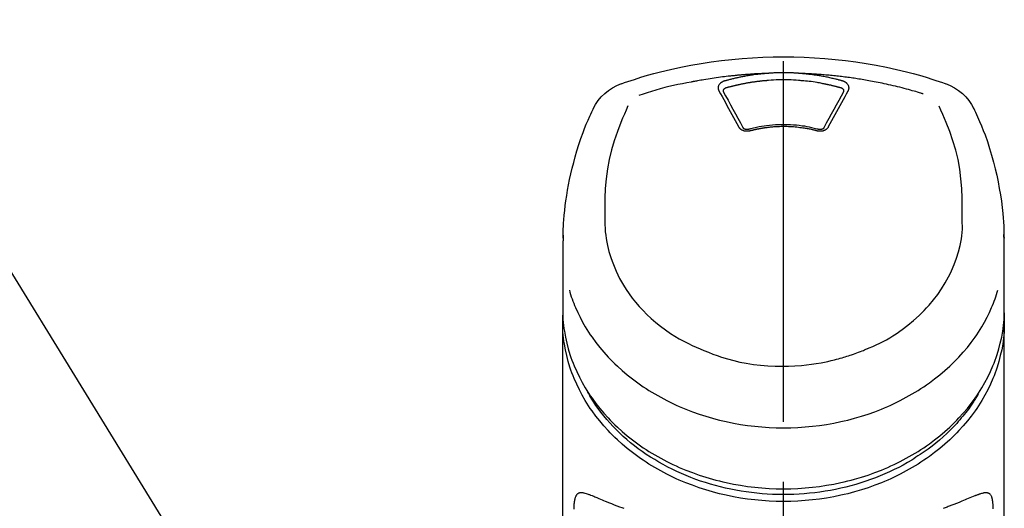
# Model space of a CAD drawing. Extents: x 27948 to 54421, y -25 to 8845.
# Drawn here: x 30539 to 30641, y 3146 to 3196 of the extents above; entities that cross this region are included whole.
import ezdxf

# ---------------------------------------------------------------- set-up
doc = ezdxf.new("R2010")
doc.units = 0
doc.header["$LTSCALE"] = 50
doc.header["$MEASUREMENT"] = 0
doc.linetypes.add('CENTER2', pattern=[1.125, 0.75, -0.125, 0.125, -0.125])
doc.layers.get('0').update_dxf_attribs({"linetype": 'CONTINUOUS'})
doc.layers.add('150-機器', color=8, linetype='CONTINUOUS')
doc.layers.add('161-番号', color=110, linetype='CONTINUOUS')
doc.styles.add('KH001', font='txt')
doc.dimstyles.new('KH1xx030', dxfattribs={"dimscale": 30, "dimtxt": 2, "dimasz": 0.6, "dimexe": 0.3, "dimexo": 1.2, "dimgap": 0.5, "dimtad": 3, "dimdec": 1, "dimdsep": 46, "dimlunit": 6, "dimtxsty": 'KH001', "dimblk": 'DOT', "dimcen": 1, "dimdle": 1, "dimclrd": 256, "dimclre": 256, "dimclrt": 256, "dimadec": 0, "dimazin": 0, "dimtfac": 1, "dimtdec": 1, "dimtix": 1, "dimtmove": 2, "dimatfit": 3, "dimldrblk": 'CLOSEDBLANK', "dimfxl": 1, "dimtolj": 1, "dimtzin": 0, "dimlwd": -1, "dimlwe": -1, "dimarcsym": 0})

# ---------------------------------------------------------------- blocks, each defined once
blk = doc.blocks.new('F402_S')
at = {"layer": '150-機器', "color": 161, "linetype": 'CENTER2'}
blk.add_line((0, -72.08), (0, 259.91), dxfattribs=at)
at = {"layer": '150-機器', "color": 13, "linetype": 'Continuous'}
for points in [[(16.86, 244.32), (16.52, 244.43), (16.19, 244.55), (15.85, 244.66), (15.51, 244.77), (14.83, 244.98), (14.15, 245.19), (13.47, 245.38), (12.78, 245.56), (11.74, 245.81), (10.69, 246.04), (9.63, 246.24), (8.58, 246.42), (7.51, 246.58), (6.45, 246.72), (5.38, 246.84), (4.3, 246.94), (3.23, 247.02), (2.15, 247.07), (1.08, 247.1), (0, 247.11), (-1.08, 247.1), (-2.15, 247.07), (-3.23, 247.02), (-4.3, 246.94), (-5.38, 246.84), (-6.45, 246.72), (-7.51, 246.58), (-8.58, 246.42), (-9.63, 246.24), (-10.69, 246.04), (-11.74, 245.81), (-12.78, 245.56), (-13.47, 245.38), (-14.15, 245.19), (-14.83, 244.98), (-15.51, 244.77), (-15.85, 244.66), (-16.19, 244.55), (-16.52, 244.43), (-16.86, 244.32)], [(-14.53, 243.26), (-14.49, 243.27), (-14.45, 243.28), (-14.41, 243.29), (-14.36, 243.31), (-14.26, 243.34), (-14.15, 243.37), (-14.04, 243.4), (-13.94, 243.43), (-13.76, 243.49), (-13.58, 243.54), (-13.39, 243.59), (-13.21, 243.64), (-12.99, 243.7), (-12.77, 243.76), (-12.55, 243.82), (-12.33, 243.88), (-12.09, 243.94), (-11.86, 243.99), (-11.63, 244.05), (-11.39, 244.11), (-11.16, 244.16), (-10.93, 244.21), (-10.7, 244.26), (-10.47, 244.31), (-10.26, 244.36), (-10.05, 244.4), (-9.84, 244.44), (-9.62, 244.49), (-9.43, 244.52), (-9.24, 244.56), (-9.05, 244.59), (-8.86, 244.63), (-8.69, 244.66), (-8.51, 244.69), (-8.34, 244.72), (-8.16, 244.75), (-8, 244.78), (-7.84, 244.8), (-7.67, 244.83), (-7.51, 244.85), (-7.35, 244.88), (-7.19, 244.9), (-7.02, 244.92), (-6.86, 244.95), (-6.7, 244.97), (-6.53, 244.99), (-6.37, 245.01), (-6.21, 245.03), (-6.04, 245.05), (-5.88, 245.07), (-5.71, 245.09), (-5.55, 245.11), (-5.39, 245.13), (-5.22, 245.15), (-5.06, 245.16), (-4.89, 245.18), (-4.73, 245.19), (-4.57, 245.21), (-4.4, 245.22), (-4.24, 245.24), (-4.07, 245.25), (-3.91, 245.27), (-3.74, 245.28), (-3.58, 245.29), (-3.41, 245.3), (-3.25, 245.31), (-3.09, 245.32), (-2.92, 245.33), (-2.76, 245.34), (-2.59, 245.35), (-2.43, 245.36), (-2.26, 245.37), (-2.15, 245.37), (-2.04, 245.38), (-1.93, 245.38), (-1.82, 245.38), (-1.77, 245.39), (-1.71, 245.39), (-1.66, 245.39), (-1.6, 245.39)], [(-6.13, 244.6), (-6.12, 244.6), (-6.11, 244.6), (-6.09, 244.61), (-6.08, 244.61), (-6.04, 244.62), (-6.01, 244.63), (-5.98, 244.64), (-5.94, 244.65), (-5.88, 244.67), (-5.82, 244.68), (-5.76, 244.7), (-5.7, 244.72), (-5.62, 244.74), (-5.54, 244.76), (-5.47, 244.78), (-5.39, 244.8), (-5.28, 244.82), (-5.17, 244.85), (-5.06, 244.87), (-4.95, 244.9), (-4.83, 244.93), (-4.7, 244.96), (-4.58, 244.98), (-4.45, 245.01), (-4.32, 245.03), (-4.2, 245.06), (-4.07, 245.08), (-3.95, 245.1), (-3.84, 245.12), (-3.73, 245.14), (-3.63, 245.16), (-3.52, 245.17), (-3.42, 245.19), (-3.33, 245.2), (-3.23, 245.22), (-3.14, 245.23), (-3.04, 245.24), (-2.95, 245.26), (-2.85, 245.27), (-2.76, 245.28), (-2.66, 245.29), (-2.56, 245.3), (-2.47, 245.31), (-2.37, 245.32), (-2.28, 245.33), (-2.18, 245.34), (-2.08, 245.35), (-1.99, 245.36), (-1.92, 245.37), (-1.86, 245.37), (-1.79, 245.38), (-1.73, 245.38), (-1.7, 245.38), (-1.67, 245.39), (-1.63, 245.39), (-1.6, 245.39)], [(-1.6, 245.39), (-1.59, 245.39), (-1.57, 245.39), (-1.55, 245.4), (-1.54, 245.4), (-1.5, 245.4), (-1.47, 245.4), (-1.44, 245.4), (-1.4, 245.41), (-1.35, 245.41), (-1.3, 245.41), (-1.25, 245.42), (-1.2, 245.42), (-1.15, 245.42), (-1.1, 245.42), (-1.05, 245.43), (-1, 245.43), (-0.95, 245.43), (-0.9, 245.43), (-0.85, 245.43), (-0.8, 245.44), (-0.75, 245.44), (-0.7, 245.44), (-0.65, 245.44), (-0.6, 245.44), (-0.55, 245.44), (-0.5, 245.45), (-0.45, 245.45), (-0.4, 245.45), (-0.35, 245.45), (-0.3, 245.45), (-0.25, 245.45), (-0.2, 245.45), (-0.13, 245.45), (-0.07, 245.45), (0, 245.45), (0.07, 245.45), (0.15, 245.45), (0.23, 245.45), (0.32, 245.45), (0.4, 245.45), (0.5, 245.45), (0.6, 245.44), (0.7, 245.44), (0.8, 245.44), (0.9, 245.43), (1, 245.43), (1.1, 245.42), (1.2, 245.42), (1.27, 245.42), (1.34, 245.41), (1.4, 245.41), (1.47, 245.4), (1.5, 245.4), (1.54, 245.4), (1.57, 245.39), (1.6, 245.39)], [(-1.55, 244.65), (-1.3, 244.67), (-1.04, 244.69), (-0.78, 244.71), (-0.52, 244.72), (-0.26, 244.73), (0, 244.73), (0.26, 244.73), (0.52, 244.72), (0.78, 244.71), (1.04, 244.69), (1.3, 244.67), (1.55, 244.65)], [(1.6, 245.39), (1.62, 245.39), (1.63, 245.39), (1.65, 245.39), (1.66, 245.39), (1.7, 245.38), (1.73, 245.38), (1.77, 245.38), (1.81, 245.38), (1.87, 245.37), (1.93, 245.37), (2, 245.36), (2.06, 245.36), (2.14, 245.35), (2.22, 245.34), (2.3, 245.33), (2.38, 245.32), (2.49, 245.31), (2.61, 245.3), (2.72, 245.29), (2.83, 245.27), (2.96, 245.26), (3.09, 245.24), (3.22, 245.22), (3.34, 245.2), (3.47, 245.18), (3.6, 245.16), (3.72, 245.14), (3.85, 245.12), (3.96, 245.1), (4.06, 245.08), (4.17, 245.06), (4.28, 245.04), (4.37, 245.02), (4.46, 245), (4.56, 244.98), (4.65, 244.96), (4.75, 244.94), (4.84, 244.92), (4.93, 244.9), (5.03, 244.88), (5.12, 244.86), (5.21, 244.84), (5.31, 244.82), (5.4, 244.79), (5.49, 244.77), (5.58, 244.75), (5.68, 244.72), (5.77, 244.7), (5.83, 244.68), (5.89, 244.66), (5.95, 244.65), (6.01, 244.63), (6.04, 244.62), (6.07, 244.61), (6.1, 244.6), (6.13, 244.6)], [(1.6, 245.39), (1.63, 245.39), (1.66, 245.39), (1.69, 245.39), (1.71, 245.39), (1.77, 245.39), (1.83, 245.38), (1.88, 245.38), (1.94, 245.38), (2.02, 245.38), (2.11, 245.37), (2.19, 245.37), (2.27, 245.37), (2.36, 245.36), (2.44, 245.36), (2.53, 245.35), (2.61, 245.35), (2.69, 245.35), (2.78, 245.34), (2.86, 245.34), (2.94, 245.33), (3.03, 245.33), (3.11, 245.32), (3.2, 245.32), (3.28, 245.31), (3.36, 245.3), (3.45, 245.3), (3.53, 245.29), (3.62, 245.29), (3.7, 245.28), (3.78, 245.27), (3.87, 245.27), (3.95, 245.26), (4.03, 245.25), (4.12, 245.25), (4.2, 245.24), (4.29, 245.23), (4.37, 245.23), (4.45, 245.22), (4.54, 245.21), (4.62, 245.2), (4.7, 245.2), (4.79, 245.19), (4.87, 245.18), (4.95, 245.17), (5.04, 245.16), (5.12, 245.15), (5.2, 245.15), (5.29, 245.14), (5.41, 245.12), (5.53, 245.11), (5.65, 245.1), (5.76, 245.09), (5.96, 245.06), (6.15, 245.04), (6.35, 245.02), (6.54, 244.99), (6.76, 244.96), (6.99, 244.93), (7.21, 244.9), (7.43, 244.87), (7.64, 244.83), (7.85, 244.8), (8.07, 244.76), (8.28, 244.73), (8.45, 244.7), (8.61, 244.67), (8.78, 244.64), (8.94, 244.61), (9.05, 244.59), (9.16, 244.57), (9.27, 244.55), (9.38, 244.53), (9.43, 244.52), (9.49, 244.51), (9.54, 244.5), (9.6, 244.49)], [(-6.73, 243.58), (-6.73, 243.59), (-6.74, 243.59), (-6.74, 243.6), (-6.74, 243.6), (-6.75, 243.62), (-6.75, 243.63), (-6.76, 243.64), (-6.76, 243.65), (-6.77, 243.67), (-6.78, 243.69), (-6.78, 243.7), (-6.79, 243.72), (-6.79, 243.74), (-6.8, 243.76), (-6.8, 243.78), (-6.8, 243.8), (-6.8, 243.82), (-6.81, 243.85), (-6.81, 243.88), (-6.81, 243.9), (-6.8, 243.93), (-6.8, 243.97), (-6.8, 244), (-6.79, 244.03), (-6.78, 244.07), (-6.76, 244.11), (-6.75, 244.14), (-6.73, 244.18), (-6.7, 244.22), (-6.68, 244.25), (-6.65, 244.28), (-6.62, 244.32), (-6.59, 244.34), (-6.57, 244.37), (-6.54, 244.39), (-6.51, 244.42), (-6.48, 244.43), (-6.45, 244.45), (-6.43, 244.47), (-6.4, 244.48), (-6.38, 244.5), (-6.36, 244.51), (-6.34, 244.52), (-6.32, 244.53), (-6.29, 244.54), (-6.27, 244.55), (-6.25, 244.56), (-6.23, 244.57), (-6.21, 244.57), (-6.2, 244.58), (-6.18, 244.58), (-6.17, 244.59), (-6.16, 244.59), (-6.15, 244.59), (-6.14, 244.59), (-6.13, 244.6)], [(-6.28, 243.54), (-6.28, 243.54), (-6.28, 243.54), (-6.28, 243.54), (-6.28, 243.54), (-6.28, 243.55), (-6.28, 243.56), (-6.28, 243.58), (-6.28, 243.59), (-6.28, 243.61), (-6.27, 243.63), (-6.27, 243.66), (-6.26, 243.68), (-6.23, 243.72), (-6.2, 243.75), (-6.17, 243.78), (-6.14, 243.8), (-6.11, 243.82), (-6.08, 243.84), (-6.05, 243.85), (-6.01, 243.86), (-6, 243.87), (-5.98, 243.87), (-5.97, 243.87), (-5.95, 243.88)], [(-5.95, 243.88), (-5.93, 243.88), (-5.92, 243.89), (-5.9, 243.89), (-5.88, 243.9), (-5.85, 243.91), (-5.82, 243.92), (-5.79, 243.92), (-5.76, 243.93), (-5.71, 243.95), (-5.66, 243.96), (-5.61, 243.97), (-5.56, 243.99), (-5.51, 244), (-5.46, 244.01), (-5.41, 244.03), (-5.36, 244.04), (-5.31, 244.05), (-5.27, 244.06), (-5.22, 244.07), (-5.17, 244.09), (-5.12, 244.1), (-5.07, 244.11), (-5.02, 244.12), (-4.97, 244.13), (-4.92, 244.15), (-4.87, 244.16), (-4.82, 244.17), (-4.77, 244.18), (-4.72, 244.19), (-4.67, 244.2), (-4.62, 244.21), (-4.58, 244.22), (-4.53, 244.23), (-4.48, 244.24), (-4.43, 244.25), (-4.38, 244.26), (-4.33, 244.27), (-4.28, 244.28), (-4.23, 244.29), (-4.18, 244.3), (-4.13, 244.31), (-4.08, 244.32), (-4.03, 244.33), (-3.98, 244.34), (-3.86, 244.36), (-3.73, 244.39), (-3.61, 244.41), (-3.48, 244.43), (-3.28, 244.47), (-3.08, 244.5), (-2.88, 244.53), (-2.67, 244.55), (-2.49, 244.57), (-2.3, 244.59), (-2.11, 244.61), (-1.93, 244.62), (-1.83, 244.63), (-1.74, 244.64), (-1.65, 244.64), (-1.56, 244.65), (-1.55, 244.65), (-1.55, 244.65), (-1.55, 244.65), (-1.55, 244.65)], [(1.55, 244.65), (1.57, 244.65), (1.59, 244.65), (1.61, 244.65), (1.62, 244.65), (1.66, 244.64), (1.7, 244.64), (1.73, 244.64), (1.77, 244.63), (1.82, 244.63), (1.87, 244.63), (1.93, 244.62), (1.98, 244.62), (2.03, 244.61), (2.09, 244.61), (2.14, 244.6), (2.19, 244.6), (2.25, 244.59), (2.3, 244.58), (2.35, 244.58), (2.41, 244.57), (2.46, 244.57), (2.51, 244.56), (2.57, 244.56), (2.62, 244.55), (2.67, 244.54), (2.73, 244.54), (2.78, 244.53), (2.83, 244.52), (2.88, 244.52), (2.94, 244.51), (2.99, 244.5), (3.04, 244.49), (3.1, 244.49), (3.15, 244.48), (3.2, 244.47), (3.25, 244.46), (3.31, 244.46), (3.36, 244.45), (3.41, 244.44), (3.47, 244.43), (3.52, 244.42), (3.57, 244.41), (3.62, 244.4), (3.68, 244.4), (3.73, 244.39), (3.78, 244.38), (3.83, 244.37), (3.89, 244.36), (3.94, 244.35), (3.99, 244.34), (4.04, 244.33), (4.1, 244.32), (4.15, 244.31), (4.2, 244.3), (4.25, 244.29), (4.3, 244.28), (4.36, 244.27), (4.41, 244.26), (4.46, 244.25), (4.51, 244.24), (4.56, 244.22), (4.62, 244.21), (4.67, 244.2), (4.72, 244.19), (4.77, 244.18), (4.82, 244.17), (4.88, 244.16), (4.93, 244.14), (4.98, 244.13), (5.03, 244.12), (5.08, 244.11), (5.13, 244.1), (5.18, 244.08), (5.24, 244.07), (5.29, 244.06), (5.34, 244.04), (5.39, 244.03), (5.44, 244.02), (5.49, 244), (5.54, 243.99), (5.59, 243.98), (5.65, 243.96), (5.7, 243.95), (5.75, 243.94), (5.78, 243.93), (5.81, 243.92), (5.85, 243.91), (5.88, 243.9), (5.9, 243.89), (5.92, 243.89), (5.93, 243.88), (5.95, 243.88)], [(5.95, 243.88), (5.97, 243.87), (5.98, 243.87), (6, 243.87), (6.01, 243.86), (6.05, 243.85), (6.08, 243.84), (6.11, 243.82), (6.14, 243.8), (6.17, 243.78), (6.2, 243.75), (6.23, 243.72), (6.26, 243.68), (6.27, 243.66), (6.27, 243.63), (6.28, 243.61), (6.28, 243.59), (6.28, 243.58), (6.28, 243.56), (6.28, 243.55), (6.28, 243.54), (6.28, 243.54), (6.28, 243.54), (6.28, 243.54), (6.28, 243.54)], [(6.13, 244.6), (6.14, 244.59), (6.14, 244.59), (6.15, 244.59), (6.16, 244.59), (6.17, 244.59), (6.18, 244.58), (6.19, 244.58), (6.2, 244.58), (6.21, 244.57), (6.23, 244.57), (6.24, 244.56), (6.26, 244.55), (6.27, 244.55), (6.29, 244.54), (6.31, 244.53), (6.33, 244.52), (6.35, 244.51), (6.36, 244.5), (6.38, 244.49), (6.4, 244.48), (6.43, 244.47), (6.45, 244.45), (6.48, 244.43), (6.51, 244.42), (6.54, 244.39), (6.57, 244.37), (6.59, 244.34), (6.62, 244.32), (6.65, 244.28), (6.68, 244.25), (6.7, 244.22), (6.73, 244.18), (6.75, 244.14), (6.76, 244.11), (6.78, 244.07), (6.79, 244.03), (6.8, 244), (6.8, 243.97), (6.8, 243.93), (6.81, 243.9), (6.81, 243.88), (6.81, 243.85), (6.8, 243.82), (6.8, 243.8), (6.8, 243.78), (6.8, 243.76), (6.79, 243.74), (6.79, 243.72), (6.78, 243.7), (6.78, 243.69), (6.77, 243.67), (6.76, 243.65), (6.76, 243.64), (6.75, 243.63), (6.75, 243.62), (6.74, 243.6), (6.74, 243.6), (6.74, 243.59), (6.73, 243.59), (6.73, 243.58)], [(9.6, 244.49), (10.06, 244.4), (10.52, 244.31), (10.99, 244.22), (11.45, 244.13), (11.91, 244.02), (12.36, 243.91), (12.82, 243.79), (13.27, 243.66), (13.72, 243.52), (14.17, 243.38), (14.61, 243.24), (15.06, 243.09)], [(-4.69, 239.86), (-4.86, 240.18), (-5.03, 240.49), (-5.2, 240.81), (-5.37, 241.12), (-5.54, 241.43), (-5.71, 241.74), (-5.88, 242.05), (-6.05, 242.36), (-6.22, 242.67), (-6.39, 242.97), (-6.56, 243.28), (-6.73, 243.58)], [(-6.28, 243.5), (-6.28, 243.51), (-6.28, 243.52), (-6.28, 243.53), (-6.28, 243.54)], [(-4.23, 239.76), (-4.48, 240.24), (-4.74, 240.72), (-5, 241.19), (-5.26, 241.67), (-5.51, 242.13), (-5.77, 242.59), (-6.03, 243.06), (-6.28, 243.52)], [(6.28, 243.52), (6.03, 243.06), (5.77, 242.59), (5.51, 242.13), (5.26, 241.67), (5, 241.19), (4.74, 240.72), (4.48, 240.24), (4.23, 239.76)], [(6.73, 243.58), (6.56, 243.28), (6.39, 242.97), (6.22, 242.67), (6.05, 242.36), (5.88, 242.05), (5.71, 241.74), (5.54, 241.43), (5.37, 241.12), (5.2, 240.81), (5.03, 240.49), (4.86, 240.18), (4.69, 239.86)], [(6.28, 243.54), (6.28, 243.53), (6.28, 243.52), (6.28, 243.51), (6.28, 243.5)], [(-19.74, 241.81), (-19.85, 241.57), (-19.96, 241.34), (-20.07, 241.1), (-20.18, 240.86), (-20.38, 240.4), (-20.58, 239.93), (-20.77, 239.46), (-20.95, 238.99), (-21.19, 238.29), (-21.42, 237.58), (-21.63, 236.87), (-21.83, 236.15), (-22, 235.47), (-22.16, 234.79), (-22.3, 234.1), (-22.43, 233.41), (-22.55, 232.77), (-22.65, 232.11), (-22.73, 231.46), (-22.8, 230.81), (-22.84, 230.38), (-22.86, 229.95), (-22.89, 229.52), (-22.91, 229.09), (-22.91, 228.89), (-22.92, 228.68), (-22.92, 228.47), (-22.93, 228.26)], [(-18.57, 230.2), (-18.58, 230.75), (-18.58, 231.3), (-18.58, 231.85), (-18.57, 232.4), (-18.53, 233.42), (-18.45, 234.43), (-18.32, 235.44), (-18.14, 236.44), (-17.9, 237.42), (-17.61, 238.38), (-17.28, 239.34), (-16.91, 240.28), (-16.73, 240.7), (-16.55, 241.13), (-16.37, 241.55), (-16.19, 241.98)], [(16.18, 242), (16.36, 241.57), (16.55, 241.15), (16.73, 240.72), (16.91, 240.29), (17.27, 239.35), (17.61, 238.39), (17.9, 237.43), (18.14, 236.45), (18.32, 235.45), (18.45, 234.44), (18.53, 233.42), (18.57, 232.4), (18.58, 231.85), (18.58, 231.3), (18.58, 230.75), (18.57, 230.2)], [(22.93, 228.27), (22.92, 228.42), (22.92, 228.57), (22.92, 228.72), (22.91, 228.87), (22.9, 229.19), (22.89, 229.51), (22.87, 229.83), (22.85, 230.15), (22.8, 230.65), (22.75, 231.15), (22.69, 231.65), (22.62, 232.15), (22.54, 232.7), (22.45, 233.25), (22.35, 233.8), (22.24, 234.34), (22.11, 234.94), (21.97, 235.53), (21.82, 236.13), (21.66, 236.71), (21.48, 237.35), (21.28, 237.99), (21.07, 238.62), (20.84, 239.24), (20.68, 239.67), (20.51, 240.1), (20.33, 240.52), (20.14, 240.94), (20.04, 241.16), (19.94, 241.38), (19.84, 241.59), (19.74, 241.81)], [(-3.46, 239.44), (-3.47, 239.44), (-3.48, 239.44), (-3.49, 239.43), (-3.49, 239.43), (-3.51, 239.43), (-3.52, 239.43), (-3.54, 239.42), (-3.55, 239.42), (-3.58, 239.41), (-3.61, 239.41), (-3.64, 239.4), (-3.67, 239.4), (-3.71, 239.4), (-3.75, 239.4), (-3.79, 239.4), (-3.83, 239.4), (-3.88, 239.4), (-3.92, 239.4), (-3.97, 239.41), (-4.02, 239.41), (-4.06, 239.42), (-4.11, 239.43), (-4.15, 239.45), (-4.19, 239.46), (-4.24, 239.48), (-4.28, 239.49), (-4.32, 239.51), (-4.36, 239.53), (-4.39, 239.55), (-4.43, 239.58), (-4.46, 239.6), (-4.5, 239.63), (-4.52, 239.65), (-4.55, 239.67), (-4.57, 239.69), (-4.59, 239.72), (-4.61, 239.74), (-4.63, 239.76), (-4.64, 239.78), (-4.66, 239.8), (-4.66, 239.81), (-4.67, 239.82), (-4.68, 239.83), (-4.68, 239.84), (-4.69, 239.85), (-4.69, 239.85), (-4.69, 239.86), (-4.69, 239.86)], [(-3.58, 239.61), (-3.59, 239.61), (-3.6, 239.6), (-3.61, 239.6), (-3.62, 239.6), (-3.64, 239.59), (-3.65, 239.59), (-3.67, 239.59), (-3.69, 239.58), (-3.72, 239.58), (-3.75, 239.58), (-3.78, 239.58), (-3.81, 239.58), (-3.83, 239.58), (-3.86, 239.58), (-3.89, 239.59), (-3.92, 239.59), (-3.95, 239.6), (-3.98, 239.6), (-4.01, 239.61), (-4.05, 239.62), (-4.08, 239.64), (-4.11, 239.66), (-4.15, 239.67), (-4.17, 239.7), (-4.19, 239.71), (-4.21, 239.73), (-4.22, 239.74), (-4.23, 239.76), (-4.24, 239.77), (-4.24, 239.78), (-4.24, 239.79), (-4.25, 239.8)], [(3.62, 239.6), (3.57, 239.61), (3.52, 239.62), (3.46, 239.64), (3.41, 239.65), (3.26, 239.69), (3.11, 239.73), (2.96, 239.77), (2.8, 239.8), (2.55, 239.85), (2.29, 239.9), (2.03, 239.94), (1.77, 239.98), (1.46, 240.01), (1.16, 240.04), (0.85, 240.06), (0.53, 240.08), (0.22, 240.08), (-0.09, 240.09), (-0.4, 240.08), (-0.71, 240.07), (-1.02, 240.05), (-1.33, 240.03), (-1.64, 239.99), (-1.95, 239.95), (-2.19, 239.92), (-2.43, 239.87), (-2.68, 239.83), (-2.92, 239.77), (-3.05, 239.74), (-3.19, 239.71), (-3.33, 239.67), (-3.47, 239.64), (-3.51, 239.63), (-3.54, 239.62), (-3.58, 239.61), (-3.62, 239.6)], [(3.46, 239.44), (3.45, 239.44), (3.44, 239.45), (3.42, 239.45), (3.41, 239.45), (3.38, 239.46), (3.35, 239.47), (3.32, 239.48), (3.3, 239.48), (3.25, 239.49), (3.21, 239.5), (3.17, 239.51), (3.13, 239.52), (3.09, 239.53), (3.04, 239.54), (3, 239.55), (2.96, 239.56), (2.92, 239.57), (2.87, 239.58), (2.83, 239.59), (2.79, 239.6), (2.75, 239.61), (2.7, 239.62), (2.66, 239.63), (2.62, 239.63), (2.57, 239.64), (2.53, 239.65), (2.49, 239.66), (2.45, 239.67), (2.4, 239.67), (2.36, 239.68), (2.32, 239.69), (2.27, 239.7), (2.23, 239.7), (2.19, 239.71), (2.15, 239.72), (2.1, 239.72), (2.06, 239.73), (2.02, 239.74), (1.97, 239.74), (1.93, 239.75), (1.88, 239.76), (1.82, 239.76), (1.77, 239.77), (1.72, 239.78), (1.63, 239.79), (1.54, 239.8), (1.45, 239.81), (1.37, 239.82), (1.25, 239.83), (1.13, 239.84), (1.01, 239.85), (0.9, 239.86), (0.77, 239.87), (0.65, 239.87), (0.53, 239.88), (0.41, 239.88), (0.26, 239.89), (0.11, 239.89), (-0.03, 239.89), (-0.18, 239.89), (-0.35, 239.89), (-0.53, 239.88), (-0.71, 239.88), (-0.88, 239.87), (-1.05, 239.85), (-1.22, 239.84), (-1.39, 239.82), (-1.57, 239.8), (-1.71, 239.78), (-1.86, 239.76), (-2, 239.74), (-2.14, 239.72), (-2.25, 239.7), (-2.35, 239.69), (-2.46, 239.67), (-2.56, 239.65), (-2.67, 239.63), (-2.77, 239.61), (-2.87, 239.58), (-2.97, 239.56), (-3.05, 239.54), (-3.12, 239.53), (-3.19, 239.51), (-3.26, 239.49), (-3.29, 239.48), (-3.33, 239.47), (-3.37, 239.46), (-3.41, 239.46), (-3.42, 239.45), (-3.44, 239.45), (-3.45, 239.44), (-3.46, 239.44)], [(4.69, 239.86), (4.69, 239.86), (4.69, 239.85), (4.69, 239.85), (4.68, 239.84), (4.68, 239.83), (4.67, 239.82), (4.66, 239.81), (4.66, 239.8), (4.64, 239.78), (4.63, 239.76), (4.61, 239.74), (4.59, 239.72), (4.57, 239.69), (4.55, 239.67), (4.52, 239.65), (4.5, 239.63), (4.46, 239.6), (4.43, 239.58), (4.39, 239.55), (4.36, 239.53), (4.32, 239.51), (4.28, 239.49), (4.24, 239.48), (4.19, 239.46), (4.15, 239.45), (4.11, 239.43), (4.06, 239.42), (4.02, 239.41), (3.97, 239.41), (3.92, 239.4), (3.88, 239.4), (3.83, 239.4), (3.79, 239.4), (3.75, 239.4), (3.71, 239.4), (3.67, 239.4), (3.64, 239.4), (3.61, 239.41), (3.58, 239.41), (3.55, 239.42), (3.54, 239.42), (3.52, 239.43), (3.51, 239.43), (3.49, 239.43), (3.49, 239.43), (3.48, 239.44), (3.47, 239.44), (3.46, 239.44)], [(4.25, 239.8), (4.24, 239.79), (4.24, 239.78), (4.24, 239.77), (4.23, 239.76), (4.22, 239.74), (4.21, 239.73), (4.19, 239.71), (4.17, 239.7), (4.15, 239.67), (4.11, 239.66), (4.08, 239.64), (4.05, 239.62), (4.01, 239.61), (3.98, 239.6), (3.95, 239.6), (3.92, 239.59), (3.89, 239.59), (3.86, 239.58), (3.83, 239.58), (3.81, 239.58), (3.78, 239.58), (3.75, 239.58), (3.72, 239.58), (3.69, 239.58), (3.67, 239.59), (3.65, 239.59), (3.64, 239.59), (3.62, 239.6), (3.61, 239.6), (3.6, 239.6), (3.59, 239.61), (3.58, 239.61)], [(-8.9, 216.85), (-9.27, 217.01), (-9.64, 217.16), (-10, 217.33), (-10.36, 217.5), (-10.7, 217.69), (-11.04, 217.89), (-11.38, 218.1), (-11.71, 218.32), (-12.33, 218.75), (-12.94, 219.21), (-13.52, 219.69), (-14.09, 220.2), (-14.36, 220.46), (-14.62, 220.73), (-14.88, 221), (-15.13, 221.28), (-15.59, 221.83), (-16.03, 222.4), (-16.44, 223), (-16.82, 223.61), (-16.99, 223.92), (-17.16, 224.23), (-17.32, 224.55), (-17.47, 224.87), (-17.74, 225.51), (-17.97, 226.16), (-18.18, 226.82), (-18.35, 227.49), (-18.42, 227.83), (-18.49, 228.17), (-18.54, 228.51), (-18.57, 228.85), (-18.59, 229.19), (-18.59, 229.52), (-18.58, 229.86), (-18.57, 230.2)], [(18.57, 230.2), (18.57, 230.1), (18.57, 229.99), (18.57, 229.88), (18.57, 229.78), (18.57, 229.56), (18.56, 229.35), (18.54, 229.13), (18.53, 228.92), (18.49, 228.56), (18.44, 228.21), (18.38, 227.85), (18.31, 227.5), (18.23, 227.18), (18.15, 226.87), (18.05, 226.56), (17.96, 226.24), (17.83, 225.88), (17.69, 225.52), (17.55, 225.17), (17.4, 224.82), (17.22, 224.45), (17.04, 224.08), (16.85, 223.72), (16.64, 223.37), (16.36, 222.91), (16.05, 222.46), (15.73, 222.03), (15.39, 221.6), (15.01, 221.16), (14.61, 220.73), (14.2, 220.31), (13.77, 219.91), (13.29, 219.5), (12.8, 219.1), (12.29, 218.72), (11.77, 218.36), (11.31, 218.07), (10.84, 217.8), (10.37, 217.54), (9.89, 217.29), (9.49, 217.1), (9.09, 216.91), (8.68, 216.74), (8.28, 216.57), (7.82, 216.39), (7.36, 216.21), (6.9, 216.05), (6.44, 215.89), (5.81, 215.7), (5.18, 215.53), (4.54, 215.38), (3.89, 215.25), (3.14, 215.13), (2.39, 215.04), (1.64, 214.98), (0.88, 214.95), (0.19, 214.94), (-0.5, 214.94), (-1.18, 214.97), (-1.87, 215.02), (-2.38, 215.08), (-2.89, 215.14), (-3.4, 215.22), (-3.91, 215.31), (-4.26, 215.38), (-4.61, 215.45), (-4.96, 215.53), (-5.31, 215.62), (-5.51, 215.67), (-5.7, 215.72), (-5.9, 215.78), (-6.1, 215.83), (-6.26, 215.88), (-6.42, 215.93), (-6.58, 215.98), (-6.74, 216.03), (-6.91, 216.08), (-7.08, 216.14), (-7.26, 216.2), (-7.43, 216.26), (-7.62, 216.32), (-7.8, 216.39), (-7.99, 216.46), (-8.18, 216.54), (-8.3, 216.59), (-8.42, 216.64), (-8.54, 216.7), (-8.66, 216.75), (-8.72, 216.78), (-8.78, 216.8), (-8.84, 216.83), (-8.9, 216.85)], [(-22.94, 227.37), (-22.94, 227.42), (-22.94, 227.46), (-22.94, 227.51), (-22.94, 227.56), (-22.94, 227.66), (-22.94, 227.76), (-22.94, 227.86), (-22.94, 227.96), (-22.93, 228.06), (-22.93, 228.17), (-22.93, 228.27), (-22.92, 228.38), (-22.92, 228.43), (-22.92, 228.49), (-22.92, 228.55), (-22.92, 228.6), (-22.92, 228.61), (-22.92, 228.62), (-22.92, 228.62), (-22.92, 228.63)], [(22.92, 228.57), (22.92, 228.56), (22.92, 228.54), (22.92, 228.52), (22.92, 228.51), (22.92, 228.41), (22.93, 228.31), (22.93, 228.21), (22.93, 228.11), (22.93, 228.01), (22.94, 227.9), (22.94, 227.8), (22.94, 227.7), (22.94, 227.62), (22.94, 227.53), (22.94, 227.45), (22.94, 227.37)], [(-22.94, 221.03), (-22.94, 221.56), (-22.94, 222.09), (-22.94, 222.61), (-22.94, 223.14), (-22.94, 223.67), (-22.94, 224.2), (-22.94, 224.73), (-22.94, 225.25), (-22.94, 225.78), (-22.94, 226.31), (-22.94, 226.84), (-22.94, 227.37)], [(22.94, 227.37), (22.94, 226.84), (22.94, 226.31), (22.94, 225.78), (22.94, 225.25), (22.94, 224.73), (22.94, 224.2), (22.94, 223.67), (22.94, 223.14), (22.94, 222.61), (22.94, 222.09), (22.94, 221.56), (22.94, 221.03)], [(22.27, 222.86), (22.21, 222.63), (22.14, 222.4), (22.07, 222.17), (21.99, 221.95), (21.91, 221.72), (21.82, 221.49), (21.73, 221.27), (21.63, 221.05), (21.4, 220.53), (21.16, 220.03), (20.9, 219.53), (20.62, 219.04), (20.45, 218.76), (20.27, 218.49), (20.09, 218.22), (19.91, 217.95), (19.52, 217.42), (19.11, 216.9), (18.68, 216.39), (18.24, 215.9), (18.01, 215.66), (17.77, 215.42), (17.53, 215.18), (17.28, 214.95), (16.77, 214.49), (16.25, 214.05), (15.71, 213.62), (15.16, 213.21), (14.87, 213.01), (14.58, 212.81), (14.29, 212.61), (13.99, 212.43), (13.38, 212.06), (12.76, 211.71), (12.13, 211.37), (11.5, 211.06), (11.17, 210.91), (10.84, 210.76), (10.5, 210.61), (10.17, 210.48), (9.48, 210.21), (8.79, 209.97), (8.09, 209.74), (7.39, 209.54), (7.03, 209.44), (6.67, 209.35), (6.31, 209.26), (5.95, 209.18), (5.22, 209.03), (4.48, 208.9), (3.74, 208.79), (3, 208.7), (2.63, 208.66), (2.25, 208.63), (1.88, 208.6), (1.5, 208.58), (0.75, 208.55), (0, 208.54), (-0.75, 208.55), (-1.5, 208.58), (-1.88, 208.6), (-2.25, 208.63), (-2.63, 208.66), (-3, 208.7), (-3.74, 208.79), (-4.48, 208.9), (-5.22, 209.03), (-5.95, 209.18), (-6.31, 209.26), (-6.67, 209.35), (-7.03, 209.44), (-7.39, 209.54), (-8.09, 209.74), (-8.79, 209.97), (-9.48, 210.21), (-10.17, 210.48), (-10.5, 210.61), (-10.84, 210.76), (-11.17, 210.91), (-11.5, 211.06), (-12.13, 211.37), (-12.76, 211.71), (-13.38, 212.06), (-13.99, 212.43), (-14.29, 212.61), (-14.58, 212.81), (-14.87, 213.01), (-15.16, 213.21), (-15.71, 213.62), (-16.25, 214.05), (-16.77, 214.49), (-17.28, 214.95), (-17.53, 215.18), (-17.77, 215.42), (-18.01, 215.66), (-18.24, 215.9), (-18.68, 216.39), (-19.11, 216.9), (-19.52, 217.42), (-19.91, 217.95), (-20.09, 218.22), (-20.27, 218.49), (-20.45, 218.76), (-20.62, 219.04), (-20.9, 219.53), (-21.16, 220.03), (-21.4, 220.53), (-21.63, 221.05), (-21.73, 221.27), (-21.82, 221.49), (-21.91, 221.72), (-21.99, 221.95), (-22.07, 222.17), (-22.14, 222.4), (-22.21, 222.63), (-22.27, 222.86)], [(22.94, 221.03), (22.95, 220.72), (22.95, 220.41), (22.95, 220.11), (22.94, 219.8), (22.92, 219.49), (22.88, 219.18), (22.84, 218.88), (22.79, 218.57), (22.68, 217.96), (22.54, 217.35), (22.39, 216.75), (22.21, 216.16), (22.1, 215.86), (22, 215.56), (21.89, 215.27), (21.77, 214.97), (21.51, 214.39), (21.23, 213.82), (20.94, 213.25), (20.62, 212.7), (20.45, 212.42), (20.27, 212.15), (20.09, 211.88), (19.91, 211.61), (19.52, 211.08), (19.11, 210.56), (18.68, 210.06), (18.24, 209.57), (18.01, 209.32), (17.77, 209.08), (17.53, 208.84), (17.28, 208.61), (16.77, 208.15), (16.25, 207.71), (15.71, 207.28), (15.16, 206.87), (14.87, 206.67), (14.58, 206.47), (14.29, 206.28), (13.99, 206.09), (13.38, 205.72), (12.76, 205.37), (12.13, 205.04), (11.5, 204.72), (11.17, 204.57), (10.84, 204.42), (10.5, 204.28), (10.17, 204.14), (9.48, 203.88), (8.79, 203.63), (8.09, 203.4), (7.39, 203.2), (7.03, 203.1), (6.67, 203.01), (6.31, 202.92), (5.95, 202.84), (5.22, 202.69), (4.48, 202.56), (3.74, 202.45), (3, 202.36), (2.63, 202.32), (2.25, 202.29), (1.88, 202.26), (1.5, 202.24), (0.75, 202.21), (0, 202.2), (-0.75, 202.21), (-1.5, 202.24), (-1.88, 202.26), (-2.25, 202.29), (-2.63, 202.32), (-3, 202.36), (-3.74, 202.45), (-4.48, 202.56), (-5.22, 202.69), (-5.95, 202.84), (-6.31, 202.92), (-6.67, 203.01), (-7.03, 203.1), (-7.39, 203.2), (-8.09, 203.4), (-8.79, 203.63), (-9.48, 203.88), (-10.17, 204.14), (-10.5, 204.28), (-10.84, 204.42), (-11.17, 204.57), (-11.5, 204.72), (-12.13, 205.04), (-12.76, 205.37), (-13.38, 205.72), (-13.99, 206.09), (-14.29, 206.28), (-14.58, 206.47), (-14.87, 206.67), (-15.16, 206.87), (-15.71, 207.28), (-16.25, 207.71), (-16.77, 208.15), (-17.28, 208.61), (-17.53, 208.84), (-17.77, 209.08), (-18.01, 209.32), (-18.24, 209.57), (-18.68, 210.06), (-19.11, 210.56), (-19.52, 211.08), (-19.91, 211.61), (-20.09, 211.88), (-20.27, 212.15), (-20.45, 212.42), (-20.62, 212.7), (-20.94, 213.25), (-21.23, 213.82), (-21.51, 214.39), (-21.77, 214.97), (-21.89, 215.27), (-22, 215.56), (-22.1, 215.86), (-22.21, 216.16), (-22.39, 216.75), (-22.54, 217.35), (-22.68, 217.96), (-22.79, 218.57), (-22.84, 218.88), (-22.88, 219.18), (-22.92, 219.49), (-22.94, 219.8), (-22.95, 220.11), (-22.95, 220.41), (-22.95, 220.72), (-22.94, 221.03)], [(-22.93, 220.51), (-22.93, 220.44), (-22.93, 220.37), (-22.93, 220.31), (-22.94, 220.24), (-22.94, 220.18), (-22.94, 220.11), (-22.94, 220.04), (-22.94, 219.98), (-22.94, 219.91), (-22.94, 219.85), (-22.94, 219.78), (-22.94, 219.71)], [(22.94, 219.71), (22.94, 219.78), (22.94, 219.85), (22.94, 219.91), (22.94, 219.98), (22.94, 220.04), (22.94, 220.11), (22.94, 220.18), (22.94, 220.24), (22.93, 220.31), (22.93, 220.37), (22.93, 220.44), (22.93, 220.51)], [(-22.94, 219.71), (-22.95, 219.41), (-22.95, 219.1), (-22.95, 218.79), (-22.94, 218.48), (-22.92, 218.17), (-22.88, 217.87), (-22.84, 217.56), (-22.79, 217.25), (-22.68, 216.64), (-22.54, 216.04), (-22.39, 215.44), (-22.21, 214.84), (-22.1, 214.54), (-22, 214.25), (-21.89, 213.95), (-21.77, 213.66), (-21.51, 213.07), (-21.23, 212.5), (-20.94, 211.94), (-20.62, 211.39), (-20.45, 211.11), (-20.27, 210.83), (-20.09, 210.56), (-19.91, 210.3), (-19.52, 209.76), (-19.11, 209.25), (-18.68, 208.74), (-18.24, 208.25), (-18.01, 208.01), (-17.77, 207.77), (-17.53, 207.53), (-17.28, 207.3), (-16.77, 206.84), (-16.25, 206.39), (-15.71, 205.97), (-15.16, 205.56), (-14.87, 205.35), (-14.58, 205.16), (-14.29, 204.96), (-13.99, 204.77), (-13.38, 204.4), (-12.76, 204.05), (-12.13, 203.72), (-11.5, 203.41), (-11.17, 203.25), (-10.84, 203.1), (-10.5, 202.96), (-10.17, 202.82), (-9.48, 202.56), (-8.79, 202.31), (-8.09, 202.09), (-7.39, 201.88), (-7.03, 201.78), (-6.67, 201.69), (-6.31, 201.61), (-5.95, 201.52), (-5.22, 201.37), (-4.48, 201.24), (-3.74, 201.13), (-3, 201.04), (-2.63, 201.01), (-2.25, 200.97), (-1.88, 200.94), (-1.5, 200.92), (-0.75, 200.89), (0, 200.88), (0.75, 200.89), (1.5, 200.92), (1.88, 200.94), (2.25, 200.97), (2.63, 201.01), (3, 201.04), (3.74, 201.13), (4.48, 201.24), (5.22, 201.37), (5.95, 201.52), (6.31, 201.61), (6.67, 201.69), (7.03, 201.78), (7.39, 201.88), (8.09, 202.09), (8.79, 202.31), (9.48, 202.56), (10.17, 202.82), (10.5, 202.96), (10.84, 203.1), (11.17, 203.25), (11.5, 203.41), (12.13, 203.72), (12.76, 204.05), (13.38, 204.4), (13.99, 204.77), (14.29, 204.96), (14.58, 205.16), (14.87, 205.35), (15.16, 205.56), (15.71, 205.97), (16.25, 206.39), (16.77, 206.84), (17.28, 207.3), (17.53, 207.53), (17.77, 207.77), (18.01, 208.01), (18.24, 208.25), (18.68, 208.74), (19.11, 209.25), (19.52, 209.76), (19.91, 210.3), (20.09, 210.56), (20.27, 210.83), (20.45, 211.11), (20.62, 211.39), (20.94, 211.94), (21.23, 212.5), (21.51, 213.07), (21.77, 213.66), (21.89, 213.95), (22, 214.25), (22.1, 214.54), (22.21, 214.84), (22.39, 215.44), (22.54, 216.04), (22.68, 216.64), (22.79, 217.25), (22.84, 217.56), (22.88, 217.87), (22.92, 218.17), (22.94, 218.48), (22.95, 218.79), (22.95, 219.1), (22.95, 219.41), (22.94, 219.71)], [(-22.94, 168.23), (-22.94, 172.52), (-22.94, 176.81), (-22.94, 181.1), (-22.94, 185.39), (-22.94, 189.68), (-22.94, 193.97), (-22.94, 198.26), (-22.94, 202.55), (-22.94, 206.84), (-22.94, 211.13), (-22.94, 215.42), (-22.94, 219.71)], [(22.94, 168.23), (22.94, 172.52), (22.94, 176.81), (22.94, 181.1), (22.94, 185.39), (22.94, 189.68), (22.94, 193.97), (22.94, 198.26), (22.94, 202.55), (22.94, 206.84), (22.94, 211.13), (22.94, 215.42), (22.94, 219.71)], [(-20.23, 212.05), (-20.18, 211.95), (-20.12, 211.86), (-20.07, 211.76), (-20.01, 211.67), (-19.95, 211.58), (-19.89, 211.49), (-19.83, 211.39), (-19.77, 211.3), (-19.64, 211.1), (-19.51, 210.9), (-19.38, 210.7), (-19.25, 210.51), (-19.1, 210.31), (-18.94, 210.12), (-18.78, 209.94), (-18.63, 209.75), (-18.47, 209.56), (-18.32, 209.37), (-18.17, 209.18), (-18.01, 209), (-17.68, 208.63), (-17.33, 208.28), (-16.97, 207.94), (-16.6, 207.6), (-16.23, 207.27), (-15.84, 206.94), (-15.45, 206.63), (-15.04, 206.33), (-14.83, 206.18), (-14.62, 206.04), (-14.4, 205.9), (-14.19, 205.76), (-13.98, 205.61), (-13.76, 205.47), (-13.55, 205.33), (-13.34, 205.19), (-12.89, 204.92), (-12.43, 204.66), (-11.97, 204.42), (-11.5, 204.19), (-11.02, 203.96), (-10.54, 203.75), (-10.05, 203.54), (-9.56, 203.34), (-9.05, 203.16), (-8.55, 202.98), (-8.04, 202.81), (-7.52, 202.66), (-7, 202.51), (-6.47, 202.37), (-5.94, 202.25), (-5.41, 202.14), (-4.87, 202.03), (-4.34, 201.94), (-3.79, 201.86), (-3.25, 201.79), (-2.7, 201.73), (-2.16, 201.68), (-1.61, 201.64), (-1.06, 201.62), (-0.51, 201.6), (0.04, 201.59), (0.59, 201.6), (1.14, 201.62), (1.69, 201.65), (2.24, 201.69), (2.79, 201.74), (3.34, 201.8), (3.88, 201.87), (4.42, 201.95), (4.96, 202.05), (5.49, 202.15), (6.02, 202.27), (6.55, 202.4), (7.08, 202.53), (7.6, 202.68), (8.11, 202.84), (8.62, 203), (9.13, 203.18), (9.63, 203.37), (10.13, 203.57), (10.61, 203.78), (11.1, 204), (11.58, 204.23), (12.04, 204.46), (12.5, 204.71), (12.95, 204.96), (13.4, 205.23), (13.84, 205.5), (14.27, 205.78), (14.69, 206.07), (15.11, 206.37), (15.51, 206.68), (15.9, 206.99), (16.28, 207.32), (16.66, 207.65), (17.02, 207.99), (17.38, 208.33), (17.72, 208.68), (18.06, 209.05), (18.38, 209.41), (18.69, 209.78), (18.99, 210.16), (19.28, 210.55), (19.5, 210.87), (19.72, 211.19), (19.93, 211.52), (20.13, 211.86), (20.21, 211.99), (20.28, 212.13), (20.36, 212.26), (20.43, 212.39)], [(-21.79, 200.13), (-21.79, 200.19), (-21.79, 200.28), (-21.79, 200.38), (-21.79, 200.47), (-21.78, 200.57), (-21.78, 200.61), (-21.77, 200.66), (-21.77, 200.7), (-21.77, 200.75), (-21.76, 200.86), (-21.74, 200.98), (-21.72, 201.09), (-21.7, 201.2), (-21.69, 201.26), (-21.67, 201.31), (-21.65, 201.37), (-21.63, 201.42), (-21.59, 201.48), (-21.56, 201.53), (-21.51, 201.58), (-21.47, 201.63), (-21.45, 201.64), (-21.44, 201.66), (-21.42, 201.67), (-21.4, 201.68), (-21.37, 201.7), (-21.34, 201.72), (-21.3, 201.74), (-21.26, 201.75), (-21.25, 201.76), (-21.23, 201.76), (-21.21, 201.76), (-21.19, 201.77), (-21.12, 201.78), (-21.06, 201.79), (-21, 201.79), (-20.94, 201.79), (-20.89, 201.78), (-20.84, 201.77), (-20.79, 201.76), (-20.74, 201.75), (-20.65, 201.72), (-20.57, 201.7), (-20.48, 201.67), (-20.4, 201.65), (-20.37, 201.64), (-20.34, 201.63), (-20.31, 201.61), (-20.28, 201.6), (-20.22, 201.58), (-20.15, 201.56), (-20.09, 201.54), (-20.03, 201.51), (-19.99, 201.5), (-19.96, 201.49), (-19.93, 201.47), (-19.89, 201.46), (-19.72, 201.39), (-19.55, 201.32), (-19.37, 201.25), (-19.2, 201.18), (-19.04, 201.11), (-18.87, 201.04), (-18.71, 200.97), (-18.55, 200.9), (-18.27, 200.78), (-17.98, 200.67), (-17.7, 200.56), (-17.41, 200.45), (-17.31, 200.41), (-17.21, 200.38), (-17.11, 200.34), (-17.01, 200.3), (-16.8, 200.22), (-16.58, 200.15)], [(16.58, 200.14), (16.79, 200.21), (17.01, 200.29), (17.29, 200.4), (17.58, 200.51), (17.87, 200.63), (18.15, 200.74), (18.24, 200.78), (18.33, 200.81), (18.42, 200.85), (18.51, 200.89), (18.67, 200.95), (18.84, 201.02), (19, 201.09), (19.17, 201.16), (19.24, 201.19), (19.32, 201.22), (19.39, 201.26), (19.47, 201.29), (19.61, 201.34), (19.74, 201.4), (19.88, 201.46), (20.02, 201.51), (20.08, 201.54), (20.15, 201.56), (20.21, 201.58), (20.27, 201.61), (20.38, 201.64), (20.49, 201.68), (20.61, 201.71), (20.72, 201.74), (20.77, 201.76), (20.82, 201.77), (20.87, 201.78), (20.92, 201.78), (20.98, 201.79), (21.05, 201.79), (21.11, 201.78), (21.18, 201.77), (21.2, 201.77), (21.22, 201.76), (21.24, 201.76), (21.26, 201.75), (21.29, 201.74), (21.33, 201.73), (21.36, 201.71), (21.4, 201.69), (21.41, 201.67), (21.43, 201.66), (21.45, 201.65), (21.46, 201.64), (21.49, 201.61), (21.52, 201.57), (21.54, 201.54), (21.57, 201.5), (21.58, 201.48), (21.59, 201.46), (21.6, 201.43), (21.61, 201.41), (21.64, 201.36), (21.66, 201.3), (21.68, 201.25), (21.69, 201.19), (21.7, 201.16), (21.71, 201.12), (21.71, 201.09), (21.72, 201.06), (21.74, 200.94), (21.76, 200.83), (21.78, 200.71), (21.79, 200.6), (21.79, 200.5), (21.8, 200.41), (21.8, 200.31), (21.8, 200.21), (21.8, 200.09)]]:
    blk.add_lwpolyline(points, dxfattribs=at)
for centre, start, end in [((-15.27, 239.59), 108.5341, 155.0789), ((15.27, 239.59), 24.9054, 71.4529)]:
    blk.add_arc(centre, 4.99, start, end, dxfattribs=at)
blk = doc.blocks.new('_Dot')
at = {"color": 0, "linetype": 'ByBlock', "lineweight": -2}
blk.add_line((-0.5, 0), (-1, 0), dxfattribs=at)
at = {"color": 0, "linetype": 'ByBlock', "const_width": 0.5}
blk.add_lwpolyline([(-0.25, 0, 1), (0.25, 0, 1)], format="xyb", close=True, dxfattribs=at)

msp = doc.modelspace()

# ---------------------------------------------------------------- block references
at = {"layer": '150-機器', "xscale": -1}
msp.add_blockref('F402_S', (30618.18, 2945.45), dxfattribs=at)

# ---------------------------------------------------------------- leaders
at = {"layer": '161-番号'}
msp.add_leader([(30618.18, 3039.67), (30438.43, 3331.78)], dimstyle='KH1xx030', override={"dimasz": 2, "dimgap": 0.5, "dimtad": 1}, dxfattribs=at)

doc.saveas('drawing.dxf')
